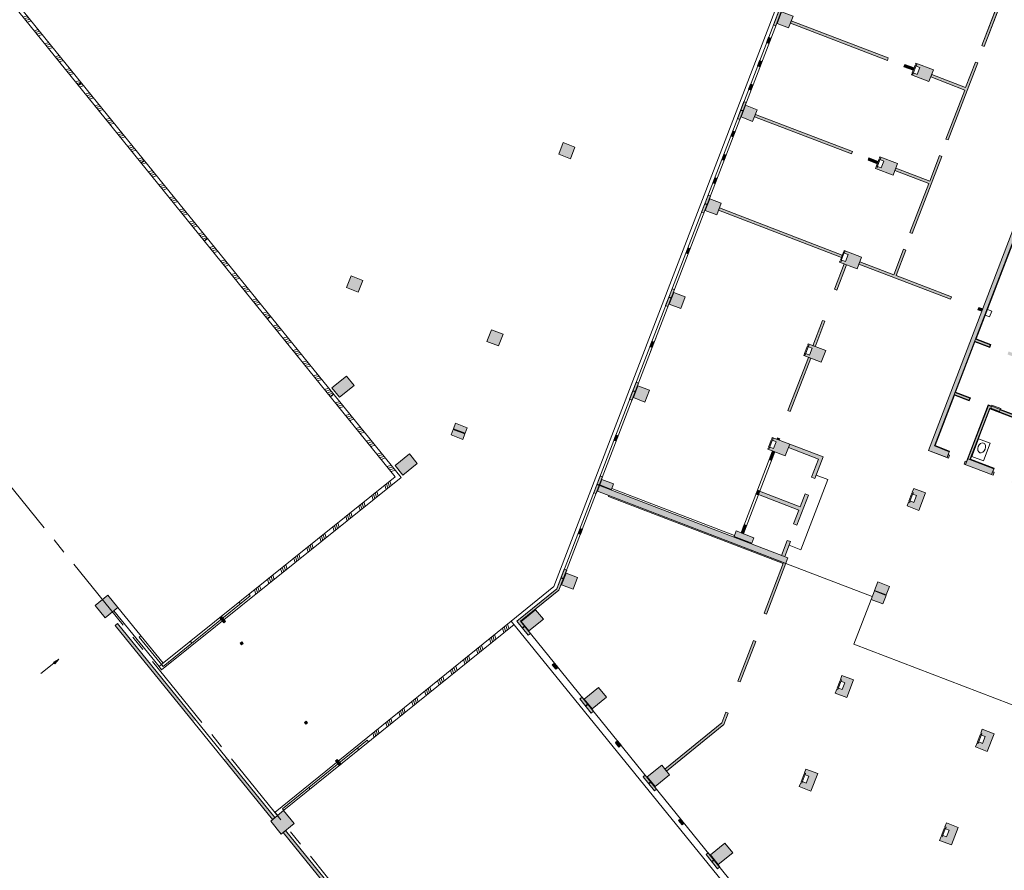
# Model space of a CAD drawing. Units: metres. Extents: x 6243 to 6591, y 343598 to 343997.
# Drawn here: x 6391 to 6438, y 343754 to 343795 of the extents above; entities that cross this region are included whole.
import ezdxf

# ---------------------------------------------------------------- set-up
doc = ezdxf.new("R2010")
doc.units = ezdxf.units.M
doc.header["$LTSCALE"] = 3
doc.linetypes.add('DASHED', pattern=[0.75, 0.5, -0.25])
doc.linetypes.add('MITTE', pattern=[2, 1.25, -0.25, 0.25, -0.25])
doc.layers.get('0').update_dxf_attribs({"linetype": 'CONTINUOUS', "lineweight": 30})
for name, color, linetype, lineweight in [('A_00_Block', 214, 'CONTINUOUS', 0), ('A_00_Raster_Parkdeck', 254, 'MITTE', 0), ('A_00_UNBESTIMMT', 7, 'CONTINUOUS', 9), ('A_01_Bebauung_Bestand', 7, 'CONTINUOUS', 20), ('A_03_FasVerkl_SN', 7, 'CONTINUOUS', 15), ('A_03_FETÜ_SN', 131, 'CONTINUOUS', 13), ('A_03_Geländer Brüstung', 7, 'CONTINUOUS', 0), ('A_04_Sanitär_Einbauten_AP', 7, 'CONTINUOUS', 0)]:
    doc.layers.add(name, color=color, linetype=linetype, lineweight=lineweight)
doc.layers.add('A_06_Solid_Bestand', color=7, linetype='CONTINUOUS', lineweight=0, true_color=0x595959)

# ---------------------------------------------------------------- blocks, each defined once
blk = doc.blocks.new('U2-S2')
at = {"layer": 'A_06_Solid_Bestand', "ltscale": 10}
blk.add_hatch(color=256, dxfattribs=at).paths.add_polyline_path([(-30, -30), (-25, -30), (-25, -24), (-17.5, -24), (-17.5, -5), (17.5, -5), (17.5, -24), (25, -24), (25, -30), (30, -30), (30, 60), (-30, 60)])
at = {"layer": 'A_01_Bebauung_Bestand'}
for p, q in [((-20, -25), (20, -25)), ((-20, -25), (-20, -30)), ((-20, -30), (20, -30)), ((20, -30), (20, -25))]:
    blk.add_line(p, q, dxfattribs=at)
at = {"layer": 'A_01_Bebauung_Bestand', "ltscale": 10}
blk.add_lwpolyline([(-30, -30), (-25, -30), (-25, -24), (-17.5, -24), (-17.5, -5), (17.5, -5), (17.5, -24), (25, -24), (25, -30), (30, -30), (30, 60), (-30, 60)], close=True, dxfattribs=at)
blk = doc.blocks.new('U2-S1')
at = {"layer": 'A_06_Solid_Bestand', "ltscale": 10}
blk.add_hatch(color=256, dxfattribs=at).paths.add_polyline_path([(-45, 30), (-45, -30), (-25, -30), (-25, -24), (-17.5, -24), (-17.5, -5), (17.5, -5), (17.5, -24), (25, -24), (25, -30), (45, -30), (45, 30)])
at = {"layer": 'A_01_Bebauung_Bestand'}
for p, q in [((-20, -25), (20, -25)), ((-20, -25), (-20, -30)), ((-20, -30), (20, -30)), ((20, -30), (20, -25))]:
    blk.add_line(p, q, dxfattribs=at)
at = {"layer": 'A_01_Bebauung_Bestand', "ltscale": 10}
blk.add_lwpolyline([(-45, 30), (-45, -30), (-25, -30), (-25, -24), (-17.5, -24), (-17.5, -5), (17.5, -5), (17.5, -24), (25, -24), (25, -30), (45, -30), (45, 30)], close=True, dxfattribs=at)
blk = doc.blocks.new('U2-WASCHTI')
at = {"ltscale": 10}
blk.add_lwpolyline([(0, -60), (90, -60), (90, 0), (0, 0)], close=True, dxfattribs=at)
blk.add_ellipse((55, -30), major_axis=(-25, 0), ratio=0.7, dxfattribs=at)
blk = doc.blocks.new('MAUER')
for p, q in [((-1.55, 0), (-0.77, 1)), ((-0.52, 0), (0.27, 1)), ((0.52, 0), (1.3, 1)), ((1.55, 0), (2.34, 1))]:
    blk.add_line(p, q)

msp = doc.modelspace()

# ---------------------------------------------------------------- hatches: boundary and pattern name
at = {"layer": 'A_06_Solid_Bestand', "ltscale": 10}
for points in [[(6437.098, 343793.907), (6437.999, 343796.255), (6440.651, 343795.237), (6440.694, 343795.349), (6436.306, 343797.033), (6436.263, 343796.921), (6437.887, 343796.298), (6436.986, 343793.95)], [(6427.429, 343795.7), (6427.317, 343795.743), (6427.005, 343794.931), (6427.117, 343794.888)], [(6427.399, 343795.567), (6427.184, 343795.007), (6427.735, 343794.796), (6427.95, 343795.356)], [(6432.466, 343793.237), (6432.509, 343793.349), (6427.864, 343795.132), (6427.821, 343795.02)], [(6426.795, 343794.048), (6426.891, 343794.3), (6426.779, 343794.343), (6426.683, 343794.091)], [(6426.461, 343793.18), (6426.349, 343793.223), (6426.253, 343792.971), (6426.365, 343792.928)], [(6433.703, 343792.762), (6433.746, 343792.874), (6433.302, 343793.045), (6433.259, 343792.933)], [(6435.378, 343789.425), (6436.794, 343793.113), (6436.682, 343793.156), (6436.21, 343791.929), (6434.586, 343792.552), (6434.543, 343792.44), (6436.167, 343791.816), (6435.266, 343789.468)], [(6425.935, 343791.807), (6426.032, 343792.059), (6425.919, 343792.102), (6425.823, 343791.85)], [(6425.709, 343791.219), (6425.597, 343791.262), (6425.285, 343790.45), (6425.397, 343790.407)], [(6425.679, 343791.086), (6425.464, 343790.526), (6426.015, 343790.314), (6426.23, 343790.874)], [(6430.746, 343788.756), (6430.789, 343788.868), (6426.144, 343790.65), (6426.101, 343790.538)], [(6425.075, 343789.567), (6425.172, 343789.819), (6425.06, 343789.862), (6424.963, 343789.61)], [(6417.293, 343788.52), (6417.508, 343789.08), (6416.948, 343789.295), (6416.733, 343788.735)], [(6424.742, 343788.698), (6424.63, 343788.741), (6424.533, 343788.489), (6424.645, 343788.446)], [(6431.983, 343788.281), (6432.026, 343788.393), (6431.582, 343788.563), (6431.539, 343788.451)], [(6433.659, 343784.944), (6435.074, 343788.632), (6434.962, 343788.675), (6434.491, 343787.447), (6432.866, 343788.071), (6432.823, 343787.959), (6434.448, 343787.335), (6433.547, 343784.987)], [(6424.215, 343787.326), (6424.312, 343787.578), (6424.2, 343787.621), (6424.103, 343787.369)], [(6423.989, 343786.738), (6423.877, 343786.781), (6423.565, 343785.969), (6423.677, 343785.926)], [(6423.96, 343786.605), (6423.745, 343786.044), (6424.295, 343785.833), (6424.51, 343786.393)], [(6430.263, 343783.8), (6430.306, 343783.912), (6424.424, 343786.169), (6424.381, 343786.057)], [(6435.447, 343774.323), (6435.377, 343774.35), (6435.441, 343774.516), (6434.75, 343774.781), (6435.676, 343777.194), (6436.384, 343776.922), (6436.439, 343777.064), (6435.73, 343777.336), (6436.656, 343779.748), (6437.364, 343779.476), (6437.419, 343779.618), (6436.71, 343779.89), (6438.671, 343784.999), (6441.793, 343783.801), (6441.239, 343782.357), (6441.263, 343782.348), (6441.826, 343783.816), (6438.475, 343785.102), (6434.427, 343774.554), (6435.393, 343774.183)], [(6423.022, 343784.217), (6422.91, 343784.26), (6422.813, 343784.008), (6422.925, 343783.965)], [(6435.491, 343781.793), (6435.534, 343781.905), (6432.883, 343782.923), (6433.354, 343784.151), (6433.242, 343784.194), (6432.771, 343782.966), (6431.146, 343783.589), (6431.103, 343783.477)], [(6430.513, 343783.447), (6430.401, 343783.49), (6429.935, 343782.276), (6430.047, 343782.233)], [(6407.132, 343782.137), (6407.347, 343782.698), (6406.786, 343782.913), (6406.571, 343782.352)], [(6422.269, 343782.256), (6422.157, 343782.299), (6421.846, 343781.487), (6421.958, 343781.444)], [(6422.24, 343782.123), (6422.025, 343781.563), (6422.576, 343781.352), (6422.79, 343781.912)], [(6444.848, 343780.972), (6441.363, 343771.892), (6439.546, 343772.59), (6439.599, 343772.73), (6439.669, 343772.703), (6439.733, 343772.869), (6441.276, 343772.277), (6442.201, 343774.689), (6441.493, 343774.961), (6441.547, 343775.103), (6442.256, 343774.831), (6443.563, 343778.237), (6442.854, 343778.509), (6442.909, 343778.651), (6443.617, 343778.379), (6444.598, 343780.933), (6441.476, 343782.131), (6440.495, 343779.577), (6442.057, 343778.978), (6442.003, 343778.836), (6441.595, 343778.992), (6441.532, 343778.827), (6441.494, 343778.841), (6441.558, 343779.007), (6440.441, 343779.435), (6439.134, 343776.029), (6440.696, 343775.43), (6440.641, 343775.288), (6439.648, 343775.669), (6438.722, 343773.257), (6438.846, 343773.209), (6438.783, 343773.043), (6438.853, 343773.016), (6438.799, 343772.876), (6438.41, 343773.026), (6438.463, 343773.166), (6438.516, 343773.145), (6439.506, 343775.724), (6437.377, 343776.541), (6436.452, 343774.128), (6437.57, 343773.699), (6437.506, 343773.533), (6437.576, 343773.506), (6437.523, 343773.366), (6436.14, 343773.897), (6436.194, 343774.037), (6436.246, 343774.017), (6437.29, 343776.737), (6438.852, 343776.138), (6439.778, 343778.55), (6438.216, 343779.15), (6438.27, 343779.291), (6438.678, 343779.135), (6438.742, 343779.3), (6438.779, 343779.286), (6438.716, 343779.121), (6439.832, 343778.692), (6441.239, 343782.357)], [(6436.985, 343781.22), (6437.028, 343781.332), (6436.841, 343781.404), (6436.798, 343781.292)], [(6429.474, 343780.739), (6429.362, 343780.782), (6428.896, 343779.569), (6429.008, 343779.526), (6429.037, 343779.6)], [(6413.854, 343779.558), (6414.069, 343780.118), (6413.508, 343780.333), (6413.293, 343779.773)], [(6421.302, 343779.736), (6421.19, 343779.779), (6421.093, 343779.527), (6421.205, 343779.484)], [(6428.793, 343778.965), (6428.681, 343779.008), (6427.705, 343776.464), (6427.817, 343776.421)], [(6406.933, 343777.655), (6406.561, 343778.114), (6405.87, 343777.554), (6406.241, 343777.095)], [(6420.55, 343777.775), (6420.437, 343777.818), (6420.126, 343777.006), (6420.238, 343776.963)], [(6420.52, 343777.642), (6420.305, 343777.082), (6420.856, 343776.87), (6421.071, 343777.431)], [(6412.247, 343775.37), (6411.686, 343775.585), (6411.789, 343775.851), (6412.349, 343775.636)], [(6412.236, 343775.342), (6412.134, 343775.076), (6411.574, 343775.291), (6411.676, 343775.557)], [(6419.582, 343775.254), (6419.47, 343775.297), (6419.373, 343775.045), (6419.485, 343775.002)], [(6427.288, 343775.044), (6427.315, 343775.114), (6427.203, 343775.157), (6427.176, 343775.087)], [(6428.993, 343773.206), (6429.389, 343774.238), (6427.793, 343774.851), (6427.732, 343774.692), (6429.169, 343774.14), (6428.834, 343773.267)], [(6409.954, 343773.925), (6409.262, 343773.365), (6408.891, 343773.824), (6409.582, 343774.384)], [(6427.073, 343774.484), (6426.961, 343774.527), (6426.804, 343774.116), (6426.916, 343774.073)], [(6418.83, 343773.294), (6418.718, 343773.337), (6418.406, 343772.525), (6418.518, 343772.482)], [(6418.687, 343772.867), (6418.585, 343772.6), (6427.492, 343769.182), (6426.56, 343766.755), (6426.672, 343766.712), (6427.706, 343769.405)], [(6426.355, 343772.612), (6426.243, 343772.655), (6426.168, 343772.459), (6426.28, 343772.416)], [(6428.689, 343772.413), (6428.53, 343772.474), (6428.29, 343771.848), (6426.348, 343772.594), (6426.287, 343772.435), (6428.229, 343771.69), (6427.978, 343771.036), (6428.137, 343770.975)], [(6417.653, 343770.564), (6417.766, 343770.521), (6417.862, 343770.773), (6417.75, 343770.816)], [(6425.971, 343770.103), (6426.073, 343770.369), (6425.233, 343770.692), (6425.13, 343770.426)], [(6425.719, 343770.955), (6425.607, 343770.998), (6425.457, 343770.606), (6425.569, 343770.563)], [(6427.832, 343770.182), (6427.674, 343770.242), (6427.398, 343769.524), (6427.556, 343769.463)], [(6415.374, 343765.787), (6415.267, 343765.701), (6414.722, 343766.373), (6416.642, 343767.928), (6416.998, 343768.856), (6417.11, 343768.813), (6416.742, 343767.855), (6414.905, 343766.366)], [(6417.08, 343768.679), (6416.865, 343768.119), (6417.416, 343767.908), (6417.631, 343768.468)], [(6432.413, 343767.631), (6432.568, 343768.037), (6432.008, 343768.252), (6431.852, 343767.846)], [(6432.246, 343767.197), (6432.402, 343767.603), (6431.842, 343767.818), (6431.686, 343767.412)], [(6415.304, 343765.905), (6415.996, 343766.465), (6415.624, 343766.923), (6414.933, 343766.363)], [(6400.503, 343766.528), (6400.691, 343766.295), (6400.769, 343766.358), (6400.58, 343766.591)], [(6401.541, 343765.246), (6401.619, 343765.309), (6401.556, 343765.387), (6401.478, 343765.324)], [(6416.589, 343764.07), (6416.419, 343764.28), (6416.525, 343764.365), (6416.695, 343764.155)], [(6417.947, 343762.641), (6418.325, 343762.175), (6419.017, 343762.735), (6418.639, 343763.201)], [(6417.742, 343762.648), (6418.29, 343761.972), (6418.395, 343762.057), (6417.847, 343762.733)], [(6404.703, 343761.501), (6404.64, 343761.579), (6404.562, 343761.516), (6404.625, 343761.438)], [(6419.612, 343760.341), (6419.442, 343760.551), (6419.546, 343760.635), (6419.716, 343760.425)], [(6406.041, 343759.69), (6406.23, 343759.456), (6406.308, 343759.519), (6406.119, 343759.753)], [(6420.968, 343758.911), (6421.346, 343758.445), (6422.038, 343759.005), (6421.66, 343759.471)], [(6420.765, 343758.92), (6421.313, 343758.244), (6421.416, 343758.327), (6420.868, 343759.003)], [(6422.635, 343756.612), (6422.465, 343756.822), (6422.567, 343756.905), (6422.737, 343756.695)], [(6423.989, 343755.181), (6424.367, 343754.715), (6425.059, 343755.275), (6424.681, 343755.741)], [(6423.787, 343755.191), (6424.335, 343754.515), (6424.437, 343754.597), (6423.889, 343755.273)]]:
    msp.add_hatch(color=256, dxfattribs=at).paths.add_polyline_path(points)
at = {"layer": 'A_06_Solid_Bestand', "linetype": 'Continuous', "ltscale": 10}
msp.add_hatch(color=256, dxfattribs=at).paths.add_polyline_path([(6419.249, 343772.683), (6419.351, 343772.949), (6418.8, 343773.161), (6418.698, 343772.895)])
at = {"layer": 'A_06_Solid_Bestand'}
for points in [[(6395.015, 343766.528), (6395.626, 343767.021), (6395.146, 343767.617), (6394.534, 343767.121)], [(6395.61, 343766.266), (6395.493, 343766.172), (6399.231, 343761.558), (6399.347, 343761.652)], [(6400.822, 343759.832), (6400.705, 343759.738), (6403.028, 343756.87), (6403.144, 343756.965)], [(6403.648, 343756.343), (6403.531, 343756.249), (6411.075, 343746.937), (6411.191, 343747.031)]]:
    msp.add_hatch(color=256, dxfattribs=at).paths.add_polyline_path(points)
at = {"layer": 'A_06_Solid_Bestand', "ltscale": 10}
h = msp.add_hatch(color=256, dxfattribs=at)
h.paths.add_polyline_path([(6425.424, 343763.459), (6426.17, 343765.405), (6426.058, 343765.448), (6425.312, 343763.502)])
h.paths.add_polyline_path([(6424.738, 343762.008), (6424.542, 343761.496), (6421.811, 343759.285), (6421.887, 343759.191), (6424.642, 343761.423), (6424.85, 343761.965)])

# ---------------------------------------------------------------- linework, layer by layer
at = {"layer": 'A_00_Raster_Parkdeck'}
msp.add_line((6378.404, 343787.75), (6442.029, 343709.192), dxfattribs=at)
at = {"layer": 'A_00_UNBESTIMMT'}
for p, q in [((6429.616, 343773.155), (6428.326, 343769.794)), ((6429.616, 343773.155), (6429.056, 343773.37)), ((6425.147, 343770.468), (6419.265, 343772.725)), ((6419.12, 343772.347), (6419.136, 343772.389)), ((6427.475, 343769.14), (6419.12, 343772.347)), ((6428.326, 343769.794), (6427.766, 343770.009)), ((6431.74, 343767.552), (6427.604, 343769.139)), ((6431.686, 343767.412), (6430.862, 343765.265)), ((6430.862, 343765.265), (6444.558, 343760.008))]:
    msp.add_line(p, q, dxfattribs=at)
at = {"layer": 'A_01_Bebauung_Bestand', "lineweight": 5}
for p, q in [((6416.642, 343767.928), (6428.881, 343799.819)), ((6416.742, 343767.855), (6428.993, 343799.776)), ((6437.887, 343796.298), (6436.986, 343793.95)), ((6437.999, 343796.255), (6437.098, 343793.907)), ((6427.864, 343795.132), (6432.509, 343793.349)), ((6427.005, 343794.931), (6427.117, 343794.888)), ((6427.184, 343795.007), (6427.735, 343794.796)), ((6427.821, 343795.02), (6432.466, 343793.237)), ((6426.683, 343794.091), (6426.795, 343794.048)), ((6426.253, 343792.971), (6426.365, 343792.928)), ((6426.297, 343793.087), (6426.41, 343793.044)), ((6426.305, 343793.106), (6426.417, 343793.063)), ((6433.259, 343792.933), (6433.302, 343793.045)), ((6433.259, 343792.933), (6433.703, 343792.762)), ((6433.302, 343793.045), (6433.746, 343792.874)), ((6436.167, 343791.816), (6434.543, 343792.44)), ((6436.21, 343791.929), (6434.586, 343792.552)), ((6425.823, 343791.85), (6425.935, 343791.807)), ((6425.445, 343790.865), (6425.557, 343790.822)), ((6425.285, 343790.45), (6425.397, 343790.407)), ((6425.438, 343790.847), (6425.55, 343790.804)), ((6425.464, 343790.526), (6426.015, 343790.314)), ((6426.101, 343790.538), (6430.746, 343788.756)), ((6426.144, 343790.65), (6430.789, 343788.868)), ((6424.963, 343789.61), (6425.075, 343789.567)), ((6425.06, 343789.862), (6425.172, 343789.819)), ((6424.578, 343788.606), (6424.69, 343788.563)), ((6424.585, 343788.625), (6424.697, 343788.582)), ((6424.63, 343788.741), (6424.742, 343788.698)), ((6431.582, 343788.563), (6432.026, 343788.393)), ((6435.074, 343788.632), (6433.659, 343784.944)), ((6434.962, 343788.675), (6434.491, 343787.447)), ((6424.533, 343788.489), (6424.645, 343788.446)), ((6431.539, 343788.451), (6431.983, 343788.281)), ((6434.491, 343787.447), (6432.866, 343788.071)), ((6424.2, 343787.621), (6424.312, 343787.578)), ((6434.448, 343787.335), (6432.823, 343787.959)), ((6424.103, 343787.369), (6424.215, 343787.326)), ((6423.877, 343786.781), (6423.989, 343786.738)), ((6423.718, 343786.365), (6423.83, 343786.322)), ((6423.725, 343786.384), (6423.837, 343786.341)), ((6423.96, 343786.605), (6423.745, 343786.044)), ((6424.295, 343785.833), (6424.51, 343786.393)), ((6424.424, 343786.169), (6430.306, 343783.912)), ((6423.565, 343785.969), (6423.677, 343785.926)), ((6423.745, 343786.044), (6424.295, 343785.833)), ((6424.381, 343786.057), (6430.263, 343783.8)), ((6422.91, 343784.26), (6423.022, 343784.217)), ((6422.813, 343784.008), (6422.925, 343783.965)), ((6422.858, 343784.125), (6422.97, 343784.082)), ((6422.865, 343784.143), (6422.977, 343784.1)), ((6435.491, 343781.793), (6431.103, 343783.477)), ((6432.771, 343782.966), (6431.146, 343783.589)), ((6422.005, 343781.903), (6422.117, 343781.86)), ((6422.24, 343782.123), (6422.025, 343781.563)), ((6422.157, 343782.299), (6422.269, 343782.256)), ((6422.576, 343781.352), (6422.79, 343781.912)), ((6421.846, 343781.487), (6421.958, 343781.444)), ((6421.998, 343781.884), (6422.11, 343781.841)), ((6422.025, 343781.563), (6422.576, 343781.352)), ((6436.985, 343781.22), (6436.798, 343781.292)), ((6421.138, 343779.643), (6421.25, 343779.6)), ((6421.145, 343779.662), (6421.257, 343779.619)), ((6421.093, 343779.527), (6421.205, 343779.484)), ((6420.278, 343777.403), (6420.39, 343777.36)), ((6420.285, 343777.421), (6420.397, 343777.378)), ((6420.856, 343776.87), (6421.071, 343777.431)), ((6420.126, 343777.006), (6420.238, 343776.963)), ((6420.305, 343777.082), (6420.856, 343776.87)), ((6411.789, 343775.851), (6411.686, 343775.585)), ((6411.676, 343775.557), (6411.574, 343775.291)), ((6411.676, 343775.557), (6412.236, 343775.342)), ((6411.686, 343775.585), (6412.247, 343775.37)), ((6411.574, 343775.291), (6412.134, 343775.076)), ((6419.373, 343775.045), (6419.485, 343775.002)), ((6419.418, 343775.162), (6419.53, 343775.119)), ((6419.425, 343775.181), (6419.537, 343775.138)), ((6427.203, 343775.157), (6427.315, 343775.114)), ((6427.315, 343775.114), (6427.288, 343775.044)), ((6427.793, 343774.851), (6429.389, 343774.238)), ((6426.961, 343774.527), (6425.457, 343770.606)), ((6427.073, 343774.484), (6425.569, 343770.563)), ((6427.732, 343774.692), (6429.169, 343774.14)), ((6418.565, 343772.94), (6418.677, 343772.897)), ((6419.351, 343772.949), (6418.8, 343773.161)), ((6419.249, 343772.683), (6419.351, 343772.949)), ((6418.406, 343772.525), (6418.518, 343772.482)), ((6418.558, 343772.921), (6418.67, 343772.878)), ((6427.604, 343769.139), (6418.585, 343772.6)), ((6426.243, 343772.655), (6426.355, 343772.612)), ((6426.348, 343772.594), (6428.29, 343771.848)), ((6426.168, 343772.459), (6426.28, 343772.416)), ((6426.287, 343772.435), (6428.229, 343771.69)), ((6417.698, 343770.681), (6417.81, 343770.638)), ((6417.705, 343770.699), (6417.817, 343770.656)), ((6417.75, 343770.816), (6417.862, 343770.773)), ((6426.073, 343770.369), (6425.233, 343770.692)), ((6425.607, 343770.998), (6425.719, 343770.955)), ((6417.653, 343770.564), (6417.766, 343770.521)), ((6425.971, 343770.103), (6426.073, 343770.369)), ((6427.674, 343770.242), (6427.398, 343769.524)), ((6427.832, 343770.182), (6427.556, 343769.463)), ((6416.838, 343768.44), (6416.95, 343768.397)), ((6416.846, 343768.459), (6416.958, 343768.416)), ((6417.416, 343767.908), (6417.631, 343768.468)), ((6416.642, 343767.928), (6414.722, 343766.373)), ((6416.742, 343767.855), (6414.905, 343766.366)), ((6416.865, 343768.119), (6417.416, 343767.908)), ((6432.413, 343767.631), (6431.852, 343767.846)), ((6395.146, 343767.617), (6394.534, 343767.121)), ((6395.146, 343767.617), (6395.626, 343767.021)), ((6432.246, 343767.197), (6431.686, 343767.412)), ((6394.534, 343767.121), (6395.015, 343766.528)), ((6395.015, 343766.528), (6395.626, 343767.021)), ((6415.624, 343766.923), (6414.933, 343766.363)), ((6400.691, 343766.295), (6400.503, 343766.528)), ((6400.769, 343766.358), (6400.58, 343766.591)), ((6400.769, 343766.358), (6400.691, 343766.295)), ((6436.521, 343739.677), (6414.905, 343766.366)), ((6414.987, 343766.047), (6415.093, 343766.133)), ((6414.999, 343766.031), (6415.106, 343766.118)), ((6401.556, 343765.387), (6401.478, 343765.324)), ((6401.541, 343765.246), (6401.478, 343765.324)), ((6401.619, 343765.309), (6401.541, 343765.246)), ((6401.619, 343765.309), (6401.556, 343765.387)), ((6416.432, 343764.29), (6416.525, 343764.365)), ((6416.498, 343764.182), (6416.604, 343764.268)), ((6416.511, 343764.167), (6416.617, 343764.253)), ((6416.589, 343764.07), (6416.695, 343764.155)), ((6417.754, 343762.658), (6417.847, 343762.733)), ((6418.01, 343762.318), (6418.114, 343762.403)), ((6418.022, 343762.303), (6418.127, 343762.388)), ((6418.29, 343761.972), (6418.395, 343762.057)), ((6404.64, 343761.579), (6404.562, 343761.516)), ((6404.625, 343761.438), (6404.562, 343761.516)), ((6404.703, 343761.501), (6404.625, 343761.438)), ((6404.703, 343761.501), (6404.64, 343761.579)), ((6419.453, 343760.56), (6419.546, 343760.635)), ((6419.521, 343760.454), (6419.625, 343760.538)), ((6419.534, 343760.438), (6419.638, 343760.523)), ((6419.612, 343760.341), (6419.716, 343760.425)), ((6406.119, 343759.753), (6406.041, 343759.69)), ((6406.308, 343759.519), (6406.119, 343759.753)), ((6406.23, 343759.456), (6406.041, 343759.69)), ((6420.775, 343758.928), (6420.868, 343759.003)), ((6421.032, 343758.589), (6421.135, 343758.673)), ((6421.045, 343758.574), (6421.148, 343758.657)), ((6421.313, 343758.244), (6421.416, 343758.327)), ((6422.465, 343756.822), (6422.567, 343756.905)), ((6422.465, 343756.822), (6422.635, 343756.612)), ((6422.544, 343756.725), (6422.646, 343756.808)), ((6422.556, 343756.71), (6422.659, 343756.792)), ((6422.635, 343756.612), (6422.737, 343756.695)), ((6423.796, 343755.198), (6423.889, 343755.273)), ((6424.055, 343754.861), (6424.156, 343754.943)), ((6424.068, 343754.845), (6424.169, 343754.927)), ((6424.335, 343754.515), (6424.437, 343754.597))]:
    msp.add_line(p, q, dxfattribs=at)
at = {"layer": 'A_01_Bebauung_Bestand', "lineweight": 5, "ltscale": 10}
for p, q in [((6434.427, 343774.554), (6438.475, 343785.102)), ((6434.715, 343774.765), (6438.656, 343785.032)), ((6436.641, 343779.782), (6437.349, 343779.51)), ((6436.677, 343779.875), (6437.385, 343779.603)), ((6437.349, 343779.51), (6437.385, 343779.603)), ((6435.661, 343777.227), (6436.369, 343776.956)), ((6435.696, 343777.321), (6436.405, 343777.049)), ((6436.369, 343776.956), (6436.405, 343777.049)), ((6436.324, 343774.147), (6437.305, 343776.703)), ((6436.417, 343774.111), (6437.363, 343776.574)), ((6437.305, 343776.703), (6437.445, 343776.65)), ((6437.363, 343776.574), (6439.54, 343775.739)), ((6437.865, 343776.489), (6440.662, 343775.415)), ((6434.427, 343774.554), (6435.323, 343774.21)), ((6434.715, 343774.765), (6435.431, 343774.49)), ((6435.323, 343774.21), (6435.431, 343774.49)), ((6436.264, 343774.01), (6436.194, 343774.037)), ((6436.21, 343773.87), (6436.317, 343774.15)), ((6436.317, 343774.15), (6437.56, 343773.673)), ((6437.453, 343773.393), (6437.56, 343773.673))]:
    msp.add_line(p, q, dxfattribs=at)
at = {"layer": 'A_01_Bebauung_Bestand', "linetype": 'DASHED', "lineweight": 5}
msp.add_line((6421.128, 343779.283), (6421.379, 343779.936), dxfattribs=at)
at = {"layer": 'A_01_Bebauung_Bestand', "lineweight": 5}
for points in [[(6437.098, 343793.907), (6437.999, 343796.255), (6440.651, 343795.237), (6440.694, 343795.349), (6436.306, 343797.033), (6436.263, 343796.921), (6437.887, 343796.298), (6436.986, 343793.95)], [(6432.466, 343793.237), (6432.509, 343793.349), (6427.864, 343795.132), (6427.821, 343795.02)], [(6426.795, 343794.048), (6426.891, 343794.3), (6426.779, 343794.343), (6426.683, 343794.091)], [(6433.703, 343792.762), (6433.746, 343792.874), (6433.302, 343793.045), (6433.259, 343792.933)], [(6435.378, 343789.425), (6436.794, 343793.113), (6436.682, 343793.156), (6436.21, 343791.929), (6434.586, 343792.552), (6434.543, 343792.44), (6436.167, 343791.816), (6435.266, 343789.468)], [(6425.935, 343791.807), (6426.032, 343792.059), (6425.919, 343792.102), (6425.823, 343791.85)], [(6430.746, 343788.756), (6430.789, 343788.868), (6426.144, 343790.65), (6426.101, 343790.538)], [(6425.075, 343789.567), (6425.172, 343789.819), (6425.06, 343789.862), (6424.963, 343789.61)], [(6417.508, 343789.08), (6416.948, 343789.295), (6416.733, 343788.735), (6417.293, 343788.52)], [(6431.983, 343788.281), (6432.026, 343788.393), (6431.582, 343788.563), (6431.539, 343788.451)], [(6433.659, 343784.944), (6435.074, 343788.632), (6434.962, 343788.675), (6434.491, 343787.447), (6432.866, 343788.071), (6432.823, 343787.959), (6434.448, 343787.335), (6433.547, 343784.987)], [(6424.215, 343787.326), (6424.312, 343787.578), (6424.2, 343787.621), (6424.103, 343787.369)], [(6430.263, 343783.8), (6430.306, 343783.912), (6424.424, 343786.169), (6424.381, 343786.057)], [(6435.491, 343781.793), (6435.534, 343781.905), (6432.883, 343782.923), (6433.354, 343784.151), (6433.242, 343784.194), (6432.771, 343782.966), (6431.146, 343783.589), (6431.103, 343783.477)], [(6430.513, 343783.447), (6430.401, 343783.49), (6429.935, 343782.276), (6430.047, 343782.233)], [(6407.347, 343782.698), (6406.786, 343782.913), (6406.571, 343782.352), (6407.132, 343782.137)], [(6436.985, 343781.22), (6437.028, 343781.332), (6436.841, 343781.404), (6436.798, 343781.292)], [(6429.474, 343780.739), (6429.362, 343780.782), (6428.896, 343779.569), (6429.008, 343779.526), (6429.037, 343779.6)], [(6414.069, 343780.118), (6413.508, 343780.333), (6413.293, 343779.773), (6413.854, 343779.558)], [(6428.793, 343778.965), (6428.681, 343779.008), (6427.705, 343776.464), (6427.817, 343776.421)], [(6405.87, 343777.554), (6406.241, 343777.095), (6406.933, 343777.655), (6406.561, 343778.114)], [(6406.933, 343777.655), (6406.561, 343778.114), (6405.87, 343777.554), (6406.241, 343777.095)], [(6412.247, 343775.37), (6411.686, 343775.585), (6411.789, 343775.851), (6412.349, 343775.636)], [(6412.236, 343775.342), (6412.134, 343775.076), (6411.574, 343775.291), (6411.676, 343775.557)], [(6427.288, 343775.044), (6427.315, 343775.114), (6427.203, 343775.157), (6427.176, 343775.087)], [(6428.993, 343773.206), (6429.389, 343774.238), (6427.793, 343774.851), (6427.732, 343774.692), (6429.169, 343774.14), (6428.834, 343773.267)], [(6408.891, 343773.824), (6409.262, 343773.365), (6409.954, 343773.925), (6409.582, 343774.384)], [(6427.073, 343774.484), (6426.961, 343774.527), (6426.804, 343774.116), (6426.916, 343774.073)], [(6419.249, 343772.683), (6419.351, 343772.949), (6418.8, 343773.161), (6418.698, 343772.895)], [(6418.687, 343772.867), (6418.585, 343772.6), (6427.492, 343769.182), (6426.56, 343766.755), (6426.672, 343766.712), (6427.706, 343769.405)], [(6426.355, 343772.612), (6426.243, 343772.655), (6426.168, 343772.459), (6426.28, 343772.416)], [(6428.689, 343772.413), (6428.53, 343772.474), (6428.29, 343771.848), (6426.348, 343772.594), (6426.287, 343772.435), (6428.229, 343771.69), (6427.978, 343771.036), (6428.137, 343770.975)], [(6425.971, 343770.103), (6426.073, 343770.369), (6425.233, 343770.692), (6425.13, 343770.426)], [(6425.719, 343770.955), (6425.607, 343770.998), (6425.457, 343770.606), (6425.569, 343770.563)], [(6427.832, 343770.182), (6427.674, 343770.242), (6427.398, 343769.524), (6427.556, 343769.463)], [(6432.413, 343767.631), (6432.568, 343768.037), (6432.008, 343768.252), (6431.852, 343767.846)], [(6432.246, 343767.197), (6432.402, 343767.603), (6431.842, 343767.818), (6431.686, 343767.412)], [(6415.304, 343765.905), (6415.996, 343766.465), (6415.624, 343766.923), (6414.933, 343766.363)], [(6400.503, 343766.528), (6400.691, 343766.295), (6400.769, 343766.358), (6400.58, 343766.591)], [(6425.424, 343763.459), (6426.17, 343765.405), (6426.058, 343765.448), (6425.312, 343763.502)], [(6417.947, 343762.641), (6418.325, 343762.175), (6419.017, 343762.735), (6418.639, 343763.201)], [(6424.738, 343762.008), (6424.542, 343761.496), (6421.811, 343759.285), (6421.887, 343759.191), (6424.642, 343761.423), (6424.85, 343761.965)], [(6404.703, 343761.501), (6404.64, 343761.579), (6404.562, 343761.516), (6404.625, 343761.438)], [(6406.041, 343759.69), (6406.23, 343759.456), (6406.308, 343759.519), (6406.119, 343759.753)], [(6420.968, 343758.911), (6421.346, 343758.445), (6422.038, 343759.005), (6421.66, 343759.471)], [(6423.989, 343755.181), (6424.367, 343754.715), (6425.059, 343755.275), (6424.681, 343755.741)]]:
    msp.add_lwpolyline(points, close=True, dxfattribs=at)
for points in [[(6427.429, 343795.7), (6427.317, 343795.743), (6427.005, 343794.931), (6427.117, 343794.888), (6427.429, 343795.7)], [(6426.461, 343793.18), (6426.349, 343793.223), (6426.253, 343792.971), (6426.365, 343792.928), (6426.461, 343793.18)], [(6425.709, 343791.219), (6425.597, 343791.262), (6425.285, 343790.45), (6425.397, 343790.407), (6425.709, 343791.219)], [(6424.742, 343788.698), (6424.63, 343788.741), (6424.533, 343788.489), (6424.645, 343788.446), (6424.742, 343788.698)], [(6423.989, 343786.738), (6423.877, 343786.781), (6423.565, 343785.969), (6423.677, 343785.926), (6423.989, 343786.738)], [(6423.022, 343784.217), (6422.91, 343784.26), (6422.813, 343784.008), (6422.925, 343783.965), (6423.022, 343784.217)], [(6422.269, 343782.256), (6422.157, 343782.299), (6421.846, 343781.487), (6421.958, 343781.444), (6422.269, 343782.256)], [(6421.302, 343779.736), (6421.19, 343779.779), (6421.093, 343779.527), (6421.205, 343779.484), (6421.302, 343779.736)], [(6420.55, 343777.775), (6420.437, 343777.818), (6420.126, 343777.006), (6420.238, 343776.963), (6420.55, 343777.775)], [(6419.582, 343775.254), (6419.47, 343775.297), (6419.373, 343775.045), (6419.485, 343775.002), (6419.582, 343775.254)], [(6409.954, 343773.925), (6409.262, 343773.365), (6408.891, 343773.824), (6409.582, 343774.384), (6409.954, 343773.925)], [(6418.83, 343773.294), (6418.718, 343773.337), (6418.406, 343772.525), (6418.518, 343772.482), (6418.83, 343773.294)], [(6417.653, 343770.564), (6417.766, 343770.521), (6417.862, 343770.773), (6417.75, 343770.816), (6417.653, 343770.564)], [(6415.374, 343765.787), (6415.267, 343765.701), (6414.722, 343766.373), (6416.642, 343767.928), (6416.998, 343768.856), (6417.11, 343768.813), (6416.742, 343767.855), (6414.905, 343766.366), (6415.374, 343765.787)], [(6414.933, 343766.363), (6415.304, 343765.905), (6415.996, 343766.465), (6415.624, 343766.923)], [(6401.541, 343765.246), (6401.619, 343765.309), (6401.556, 343765.387), (6401.478, 343765.324), (6401.541, 343765.246)], [(6416.589, 343764.07), (6416.419, 343764.28), (6416.525, 343764.365), (6416.695, 343764.155), (6416.589, 343764.07)], [(6417.742, 343762.648), (6418.29, 343761.972), (6418.395, 343762.057), (6417.847, 343762.733), (6417.742, 343762.648)], [(6419.612, 343760.341), (6419.442, 343760.551), (6419.546, 343760.635), (6419.716, 343760.425), (6419.612, 343760.341)], [(6420.765, 343758.92), (6421.313, 343758.244), (6421.416, 343758.327), (6420.868, 343759.003), (6420.765, 343758.92)], [(6423.787, 343755.191), (6424.335, 343754.515), (6424.437, 343754.597), (6423.889, 343755.273), (6423.787, 343755.191)]]:
    msp.add_lwpolyline(points, dxfattribs=at)
at = {"layer": 'A_01_Bebauung_Bestand', "lineweight": 5, "ltscale": 10}
for points in [[(6427.399, 343795.567), (6427.184, 343795.007), (6427.735, 343794.796), (6427.95, 343795.356), (6427.399, 343795.567)], [(6425.679, 343791.086), (6425.464, 343790.526), (6426.015, 343790.314), (6426.23, 343790.874), (6425.679, 343791.086)], [(6417.293, 343788.52), (6417.508, 343789.08), (6416.948, 343789.295), (6416.733, 343788.735), (6417.293, 343788.52)], [(6423.96, 343786.605), (6423.745, 343786.044), (6424.295, 343785.833), (6424.51, 343786.393), (6423.96, 343786.605)], [(6407.132, 343782.137), (6407.347, 343782.698), (6406.786, 343782.913), (6406.571, 343782.352), (6407.132, 343782.137)], [(6422.24, 343782.123), (6422.025, 343781.563), (6422.576, 343781.352), (6422.79, 343781.912), (6422.24, 343782.123)], [(6413.854, 343779.558), (6414.069, 343780.118), (6413.508, 343780.333), (6413.293, 343779.773), (6413.854, 343779.558)], [(6420.52, 343777.642), (6420.305, 343777.082), (6420.856, 343776.87), (6421.071, 343777.431), (6420.52, 343777.642)], [(6439.506, 343775.724), (6437.377, 343776.541), (6436.452, 343774.128), (6437.57, 343773.699), (6437.506, 343773.533), (6437.576, 343773.506), (6437.523, 343773.366), (6436.14, 343773.897), (6436.194, 343774.037), (6436.246, 343774.017), (6437.29, 343776.737), (6438.852, 343776.138)], [(6417.08, 343768.679), (6416.865, 343768.119), (6417.416, 343767.908), (6417.631, 343768.468), (6417.08, 343768.679)], [(6417.947, 343762.641), (6418.325, 343762.175), (6419.017, 343762.735), (6418.639, 343763.201), (6417.947, 343762.641)], [(6420.968, 343758.911), (6421.346, 343758.445), (6422.038, 343759.005), (6421.66, 343759.471), (6420.968, 343758.911)], [(6423.989, 343755.181), (6424.367, 343754.715), (6425.059, 343755.275), (6424.681, 343755.741), (6423.989, 343755.181)]]:
    msp.add_lwpolyline(points, dxfattribs=at)
msp.add_lwpolyline([(6435.447, 343774.323), (6435.377, 343774.35), (6435.441, 343774.516), (6434.75, 343774.781), (6435.676, 343777.194), (6436.384, 343776.922), (6436.439, 343777.064), (6435.73, 343777.336), (6436.656, 343779.748), (6437.364, 343779.476), (6437.419, 343779.618), (6436.71, 343779.89), (6438.671, 343784.999), (6441.793, 343783.801), (6441.239, 343782.357), (6441.263, 343782.348), (6441.826, 343783.816), (6438.475, 343785.102), (6434.427, 343774.554), (6435.393, 343774.183)], close=True, dxfattribs=at)
at = {"layer": 'A_01_Bebauung_Bestand', "lineweight": 5, "flags": 128}
msp.add_lwpolyline([(6402.939, 343756.798), (6403.56, 343757.302), (6404.064, 343756.68), (6403.442, 343756.177), (6402.939, 343756.798)], dxfattribs=at)
at = {"layer": 'A_03_FasVerkl_SN'}
for p, q in [((6416.499, 343768.031), (6428.722, 343799.879)), ((6416.499, 343768.031), (6414.456, 343766.376)), ((6435.813, 343740.05), (6414.456, 343766.376))]:
    msp.add_line(p, q, dxfattribs=at)
at = {"layer": 'A_03_FETÜ_SN'}
for points in [[(6403.028, 343756.87), (6395.493, 343766.172), (6395.61, 343766.266), (6403.144, 343756.965)], [(6411.075, 343746.937), (6403.531, 343756.249), (6403.648, 343756.343), (6411.191, 343747.031)]]:
    msp.add_lwpolyline(points, close=True, dxfattribs=at)
at = {"layer": 'A_03_FETÜ_SN', "flags": 128}
msp.add_lwpolyline([(6392.798, 343764.554), (6392.598, 343764.331), (6392.536, 343764.408), (6392.798, 343764.554), (6391.931, 343763.86)], dxfattribs=at)
at = {"layer": 'A_03_Geländer Brüstung'}
for p, q in [((6409.187, 343773.262), (6390.902, 343795.839)), ((6408.905, 343773.292), (6390.873, 343795.557)), ((6393.711, 343792.053), (6393.866, 343792.179)), ((6393.723, 343792.037), (6393.879, 343792.163)), ((6396.732, 343788.323), (6396.887, 343788.449)), ((6396.745, 343788.307), (6396.9, 343788.433)), ((6399.753, 343784.593), (6399.908, 343784.719)), ((6399.766, 343784.577), (6399.921, 343784.703)), ((6402.774, 343780.863), (6402.929, 343780.989)), ((6402.787, 343780.847), (6402.942, 343780.973)), ((6405.795, 343777.133), (6405.95, 343777.259)), ((6405.808, 343777.117), (6405.963, 343777.243)), ((6409.187, 343773.262), (6397.719, 343764.044)), ((6408.905, 343773.292), (6397.824, 343764.385)), ((6401.964, 343767.583), (6397.784, 343764.198)), ((6401.498, 343767.206), (6401.435, 343767.283)), ((6401.964, 343767.583), (6401.901, 343767.661)), ((6397.594, 343764.198), (6395.434, 343766.865)), ((6397.787, 343764.354), (6395.626, 343767.021)), ((6414.458, 343766.378), (6403.15, 343757.22)), ((6414.589, 343766.213), (6403.572, 343757.311)), ((6396.717, 343765.675), (6396.639, 343765.612)), ((6397.784, 343764.198), (6396.639, 343765.612)), ((6399.167, 343765.317), (6399.104, 343765.395)), ((6397.824, 343764.385), (6397.594, 343764.198)), ((6397.594, 343764.198), (6397.719, 343764.044)), ((6407.566, 343760.667), (6403.512, 343757.384)), ((6407.1, 343760.289), (6407.162, 343760.212)), ((6407.566, 343760.667), (6407.629, 343760.589)), ((6404.768, 343758.401), (6404.831, 343758.324)), ((6403.512, 343757.384), (6403.572, 343757.311)), ((6403.15, 343757.22), (6403.273, 343757.069)), ((6403.572, 343757.311), (6403.273, 343757.069))]:
    msp.add_line(p, q, dxfattribs=at)
at = {"layer": 'A_04_Sanitär_Einbauten_AP', "ltscale": 10, "flags": 128}
msp.add_lwpolyline([(6437.147, 343781.027), (6437.357, 343780.947), (6437.464, 343781.227), (6437.254, 343781.307)], dxfattribs=at)
at = {"layer": 'A_04_Sanitär_Einbauten_AP', "ltscale": 10}
msp.add_lwpolyline([(6437.418, 343776.58), (6437.472, 343776.72), (6437.892, 343776.559), (6437.838, 343776.418)], close=True, dxfattribs=at)
at = {"layer": 'A_06_Solid_Bestand', "ltscale": 10}
msp.add_solid([(6403.56, 343757.302), (6404.064, 343756.68), (6402.939, 343756.798), (6403.442, 343756.177)], dxfattribs=at)

# ---------------------------------------------------------------- block references
at = {"layer": 'A_00_Block', "ltscale": 10, "zscale": 0.01}
for name, p, xscale, yscale, rotation in [('U2-S2', (6434.004, 343792.711), 0.01, 0.01, 249.0041197190779), ('U2-S2', (6432.284, 343788.23), 0.01, 0.01, 249.0041197190779), ('U2-S2', (6430.565, 343783.748), 0.01, 0.01, 249.0041197190779), ('U2-S2', (6428.845, 343779.267), 0.01, 0.01, 249.0041197190779), ('U2-S2', (6427.125, 343774.786), 0.01, 0.01, 249.0041197190779), ('U2-S1', (6433.847, 343772.206), -0.009999999999999985, 0.009999999999999995, 249.0041197190773), ('U2-S1', (6430.407, 343763.243), -0.01000000000000001, 0.01000000000000001, 249.0041197190772), ('U2-S1', (6437.129, 343760.664), -0.01000000000000001, 0.01000000000000001, 249.0041197190772), ('U2-S1', (6428.687, 343758.762), -0.01000000000000001, 0.01000000000000001, 249.0041197190772), ('U2-S1', (6435.409, 343756.182), -0.01000000000000001, 0.01000000000000001, 249.0041197190772)]:
    msp.add_blockref(name, p, dxfattribs=dict(at, xscale=xscale, yscale=yscale, rotation=rotation))
at = {"layer": 'A_03_Geländer Brüstung'}
for p, xscale, yscale, zscale, rotation in [((6391.38, 343795.249), 0.09999999999999999, 0.1999999999874531, 0.09999999999999999, 129.0043701878228), ((6391.91, 343794.595), 0.09999999999999999, 0.1999999999874531, 0.09999999999999999, 129.0043701878228), ((6392.413, 343793.973), 0.09999999999999999, 0.1999999999874531, 0.09999999999999999, 129.0043701878228), ((6392.917, 343793.351), 0.09999999999999999, 0.1999999999874531, 0.09999999999999999, 129.0043701878228), ((6393.42, 343792.73), 0.09999999999999999, 0.1999999999874531, 0.09999999999999999, 129.0043701878228), ((6393.894, 343792.145), 0.09999999999999999, 0.1999999999874531, 0.09999999999999999, 129.0043701878228), ((6394.366, 343791.562), 0.09999999999999999, 0.1999999999874531, 0.09999999999999999, 129.0043701878228), ((6394.366, 343791.562), 0.09999999999999999, 0.1999999999874531, 0.09999999999999999, 129.0043701878228), ((6394.818, 343791.004), 0.09999999999999999, 0.1999999999874531, 0.09999999999999999, 129.0043701878228), ((6395.348, 343790.349), 0.09999999999999999, 0.1999999999874531, 0.09999999999999999, 129.0043701878228), ((6395.348, 343790.349), 0.09999999999999999, 0.1999999999874531, 0.09999999999999999, 129.0043701878228), ((6395.878, 343789.695), 0.09999999999999999, 0.1999999999874531, 0.09999999999999999, 129.0043701878228), ((6396.394, 343789.058), 0.09999999999999999, 0.1999999999874531, 0.09999999999999999, 129.0043701878228), ((6396.883, 343788.454), 0.09999999999999999, 0.1999999999874531, 0.09999999999999999, 129.0043701878228), ((6397.386, 343787.833), 0.09999999999999999, 0.1999999999874531, 0.09999999999999999, 129.0043701878228), ((6397.386, 343787.833), 0.09999999999999999, 0.1999999999874531, 0.09999999999999999, 129.0043701878228), ((6397.386, 343787.833), 0.09999999999999999, 0.1999999999874531, 0.09999999999999999, 129.0043701878228), ((6397.89, 343787.211), 0.09999999999999999, 0.1999999999874531, 0.09999999999999999, 129.0043701878228), ((6398.393, 343786.589), 0.09999999999999999, 0.1999999999874531, 0.09999999999999999, 129.0043701878228), ((6398.867, 343786.005), 0.09999999999999999, 0.1999999999874531, 0.09999999999999999, 129.0043701878228), ((6399.339, 343785.422), 0.09999999999999999, 0.1999999999874531, 0.09999999999999999, 129.0043701878228), ((6399.791, 343784.864), 0.09999999999999999, 0.1999999999874531, 0.09999999999999999, 129.0043701878228), ((6400.321, 343784.209), 0.09999999999999999, 0.1999999999874531, 0.09999999999999999, 129.0043701878228), ((6400.851, 343783.555), 0.09999999999999999, 0.1999999999874531, 0.09999999999999999, 129.0043701878228), ((6401.367, 343782.918), 0.09999999999999999, 0.1999999999874531, 0.09999999999999999, 129.0043701878228), ((6401.856, 343782.314), 0.09999999999999999, 0.1999999999874531, 0.09999999999999999, 129.0043701878228), ((6402.359, 343781.693), 0.09999999999999999, 0.1999999999874531, 0.09999999999999999, 129.0043701878228), ((6402.863, 343781.071), 0.09999999999999999, 0.1999999999874531, 0.09999999999999999, 129.0043701878228), ((6403.366, 343780.449), 0.09999999999999999, 0.1999999999874531, 0.09999999999999999, 129.0043701878228), ((6403.84, 343779.865), 0.09999999999999999, 0.1999999999874531, 0.09999999999999999, 129.0043701878228), ((6404.312, 343779.282), 0.09999999999999999, 0.1999999999874531, 0.09999999999999999, 129.0043701878228), ((6404.764, 343778.723), 0.09999999999999999, 0.1999999999874531, 0.09999999999999999, 129.0043701878228), ((6405.294, 343778.069), 0.09999999999999999, 0.1999999999874531, 0.09999999999999999, 129.0043701878228), ((6405.824, 343777.414), 0.09999999999999999, 0.1999999999874531, 0.09999999999999999, 129.0043701878228), ((6406.34, 343776.777), 0.09999999999999999, 0.1999999999874531, 0.09999999999999999, 129.0043701878228), ((6406.829, 343776.174), 0.09999999999999999, 0.1999999999874531, 0.09999999999999999, 129.0043701878228), ((6407.332, 343775.552), 0.09999999999999999, 0.1999999999874531, 0.09999999999999999, 129.0043701878228), ((6407.836, 343774.931), 0.09999999999999999, 0.1999999999874531, 0.09999999999999999, 129.0043701878228), ((6408.339, 343774.309), 0.09999999999999999, 0.1999999999874531, 0.09999999999999999, 129.0043701878228), ((6408.813, 343773.725), 0.09999999999999999, 0.1999999999874531, 0.09999999999999999, 129.0043701878228), ((6408.527, 343772.986), 0.1, 0.2, 0.1, 219.0041197196705), ((6407.902, 343772.486), 0.1, 0.2, 0.1, 219.0041197196705), ((6407.279, 343771.985), 0.1, 0.2, 0.1, 219.0041197196705), ((6406.655, 343771.483), 0.1, 0.2, 0.1, 219.0041197196705), ((6406.032, 343770.982), 0.1, 0.2, 0.1, 219.0041197196705), ((6405.408, 343770.481), 0.1, 0.2, 0.1, 219.0041197196705), ((6404.785, 343769.98), 0.1, 0.2, 0.1, 219.0041197196705), ((6404.161, 343769.479), 0.1, 0.2, 0.1, 219.0041197196705), ((6403.537, 343768.978), 0.1, 0.2, 0.1, 219.0041197196705), ((6402.914, 343768.476), 0.1, 0.2, 0.1, 219.0041197196705), ((6402.29, 343767.975), 0.1, 0.2, 0.1, 219.0041197196705), ((6414.226, 343765.933), 0.1, 0.2, 0.1, 39.00411971967065), ((6413.605, 343765.429), 0.1, 0.2, 0.1, 39.00411971967065), ((6412.983, 343764.926), 0.1, 0.2, 0.1, 39.00411971967065), ((6412.361, 343764.422), 0.1, 0.2, 0.1, 39.00411971967065), ((6411.74, 343763.919), 0.1, 0.2, 0.1, 39.00411971967065), ((6411.118, 343763.415), 0.1, 0.2, 0.1, 39.00411971967065), ((6410.496, 343762.912), 0.1, 0.2, 0.1, 39.00411971967065), ((6409.875, 343762.408), 0.1, 0.2, 0.1, 39.00411971967065), ((6409.253, 343761.905), 0.1, 0.2, 0.1, 39.00411971967065), ((6408.631, 343761.401), 0.1, 0.2, 0.1, 39.00411971967065), ((6408.01, 343760.898), 0.1, 0.2, 0.1, 39.00411971967065)]:
    msp.add_blockref('MAUER', p, dxfattribs=dict(at, xscale=xscale, yscale=yscale, zscale=zscale, rotation=rotation))
at = {"layer": 'A_04_Sanitär_Einbauten_AP', "ltscale": 10, "extrusion": (0, 0, -1), "xscale": 0.01, "yscale": 0.01, "zscale": -0.01, "rotation": 110.9958802809226}
msp.add_blockref('U2-WASCHTI', (-6437.065, 343774.052), dxfattribs=at)

doc.saveas('drawing.dxf')
